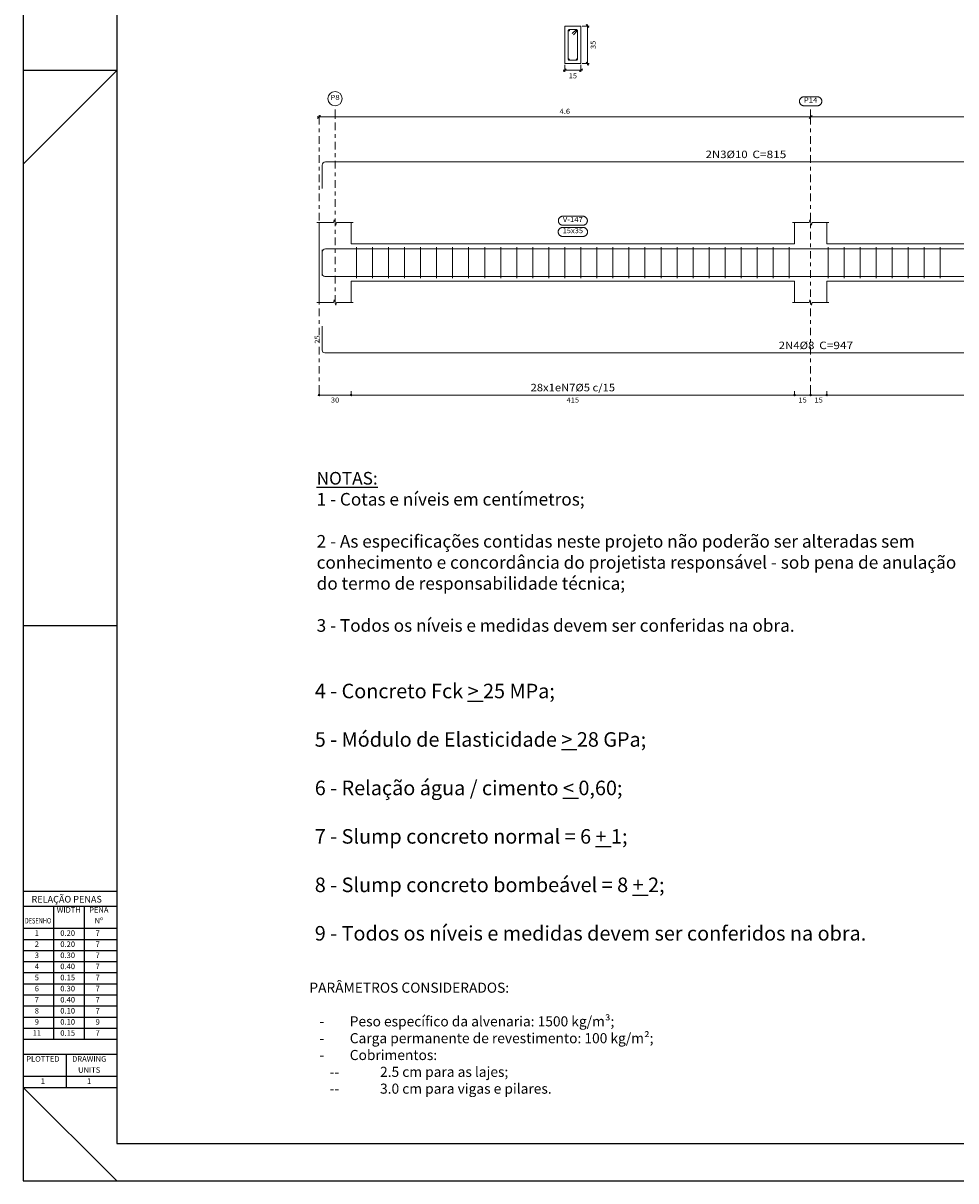
# Model space of a CAD drawing. Units: millimetres. Extents: x 681 to 2092, y 834 to 1256.
# Drawn here: x 1594 to 1619, y 946 to 977 of the extents above; entities that cross this region are included whole.
import ezdxf
from ezdxf.enums import TextEntityAlignment as Align

# ---------------------------------------------------------------- set-up
doc = ezdxf.new("R2010")
doc.units = ezdxf.units.MM
doc.header["$MEASUREMENT"] = 0
doc.linetypes.add('CYPE_RAYAPUNTO', pattern=[0.4125, 0.2025, -0.105, 0, -0.105])
for name, color, linetype, lineweight in [('ARM_LONGITUDINAL_Ø10', 103, 'Continuous', 9), ('ARM_LONGITUDINAL_Ø8', 32, 'Continuous', 9), ('ARM_TRANSVERSAL_Ø5', 151, 'Continuous', 9), ('ELE_ARM_TRANS_TXT_EST', 3, 'Continuous', 9), ('ELE_CONT_NOS', 122, 'Continuous', 9), ('ELE_CONT_VIG_CONCRETO', 2, 'Continuous', 9), ('ELE_COT_COT_ANCORAGENS', 3, 'Continuous', 0), ('ELE_COT_COT_EST', 3, 'Continuous', 0), ('ELE_COT_COT_LIN_APOIOS', 2, 'CYPE_RAYAPUNTO', 0), ('ELE_COT_TEXTOS_COMPRIMENTO_PROJETADO', 122, 'Continuous', 0), ('ELE_COT_TEXTOS_ESTRIBOS', 122, 'Continuous', 0), ('ELE_REF_COT_LIN_AUX_COTA', 2, 'CYPE_RAYAPUNTO', 9), ('ELE_REF_REF_NOME', 3, 'Continuous', 9), ('ELE_REF_REF_REFERENCIA', 3, 'Continuous', 9), ('ELE_REF_TEXTO_REF_NOME', 3, 'Continuous', 9), ('ELE_REF_TEXTO_REF_REFERENCIA', 3, 'Continuous', 9), ('L1', 122, 'Continuous', 0), ('POR_ARM_LONG_ARM_TEXTOS', 3, 'Continuous', 9), ('POR_ARM_LONG_TXT_COMP', 3, 'Continuous', 9), ('SEC_CONT_VIG_CONCRETO_CORTE', 2, 'Continuous', 9), ('SEC_COTAS_SEC_DIM_VIGA', 122, 'Continuous', 0), ('SEC_COTAS_TEXTOS_DIMENSOES', 122, 'Continuous', 0)]:
    doc.layers.add(name, color=color, linetype=linetype, lineweight=lineweight)
for name, color, linetype in [('FORMATO-EXT', 2, 'Continuous'), ('FORMATO-INT', 8, 'Continuous'), ('M1', 6, 'Continuous'), ('T60', 3, 'Continuous'), ('T80', 2, 'Continuous'), ('Texto-100', 3, 'Continuous')]:
    doc.layers.add(name, color=color, linetype=linetype)
doc.styles.add('Arial', font='arial.ttf')
doc.styles.add('CYPETXT', font='romans__.ttf', dxfattribs={"height": 0.2})
doc.styles.add('T60', font='arial.ttf', dxfattribs={"height": 0.075})
doc.styles.add('T80', font='romans.shx', dxfattribs={"height": 2})

msp = doc.modelspace()

# ---------------------------------------------------------------- linework, layer by layer
at = {"layer": 'ARM_LONGITUDINAL_Ø10'}
for points in [[(1625.02721, 973.50917), (1602.54149, 973.50917), (1602.50869, 973.50265), (1602.48088, 973.48407), (1602.4623, 973.45626), (1602.45578, 973.42346), (1602.45578, 972.79489)], [(1673.11292, 970.46827), (1673.11292, 971.09684), (1673.10639, 971.12964), (1673.08781, 971.15745), (1673.06001, 971.17603), (1673.02721, 971.18256), (1602.54149, 971.18256), (1602.50869, 971.17603), (1602.48088, 971.15745), (1602.4623, 971.12964), (1602.45578, 971.09684), (1602.45578, 970.46827)]]:
    msp.add_lwpolyline(points, dxfattribs=at)
for centre in [(1609.05578, 977.02467), (1609.25578, 977.02467)]:
    msp.add_circle(centre, 0.01429, dxfattribs=at)
at = {"layer": 'ARM_LONGITUDINAL_Ø8'}
for points in [[(1602.45578, 971.1597), (1602.45578, 970.51399), (1602.461, 970.48774), (1602.47586, 970.4655), (1602.49811, 970.45063), (1602.52435, 970.44541), (1628.78435, 970.44541)], [(1602.45578, 969.11399), (1602.45578, 968.46827), (1602.461, 968.44203), (1602.47586, 968.41978), (1602.49811, 968.40492), (1602.52435, 968.3997), (1628.78435, 968.3997)]]:
    msp.add_lwpolyline(points, dxfattribs=at)
for centre in [(1609.05292, 976.25039), (1609.25863, 976.25039)]:
    msp.add_circle(centre, 0.01143, dxfattribs=at)
at = {"layer": 'ARM_TRANSVERSAL_Ø5'}
for p, q in [((1603.37006, 971.22827), (1603.37006, 970.3997)), ((1603.79863, 971.22827), (1603.79863, 970.3997)), ((1604.22721, 971.22827), (1604.22721, 970.3997)), ((1604.65578, 971.22827), (1604.65578, 970.3997)), ((1605.08435, 971.22827), (1605.08435, 970.3997)), ((1605.51292, 971.22827), (1605.51292, 970.3997)), ((1605.94149, 971.22827), (1605.94149, 970.3997)), ((1606.37006, 971.22827), (1606.37006, 970.3997)), ((1606.79863, 971.22827), (1606.79863, 970.3997)), ((1607.22721, 971.22827), (1607.22721, 970.3997)), ((1607.65578, 971.22827), (1607.65578, 970.3997)), ((1608.08435, 971.22827), (1608.08435, 970.3997)), ((1608.51292, 971.22827), (1608.51292, 970.3997)), ((1608.94149, 971.22827), (1608.94149, 970.3997)), ((1609.37006, 971.22827), (1609.37006, 970.3997)), ((1609.79863, 971.22827), (1609.79863, 970.3997)), ((1610.22721, 971.22827), (1610.22721, 970.3997)), ((1610.65578, 971.22827), (1610.65578, 970.3997)), ((1611.08435, 971.22827), (1611.08435, 970.3997)), ((1611.51292, 971.22827), (1611.51292, 970.3997)), ((1611.94149, 971.22827), (1611.94149, 970.3997)), ((1612.37006, 971.22827), (1612.37006, 970.3997)), ((1612.79863, 971.22827), (1612.79863, 970.3997)), ((1613.22721, 971.22827), (1613.22721, 970.3997)), ((1613.65578, 971.22827), (1613.65578, 970.3997)), ((1614.08435, 971.22827), (1614.08435, 970.3997)), ((1614.51292, 971.22827), (1614.51292, 970.3997)), ((1614.94149, 971.22827), (1614.94149, 970.3997)), ((1615.97721, 971.22827), (1615.97721, 970.3997)), ((1616.40578, 971.22827), (1616.40578, 970.3997)), ((1616.83435, 971.22827), (1616.83435, 970.3997)), ((1617.26292, 971.22827), (1617.26292, 970.3997)), ((1617.69149, 971.22827), (1617.69149, 970.3997)), ((1618.12006, 971.22827), (1618.12006, 970.3997)), ((1618.54863, 971.22827), (1618.54863, 970.3997)), ((1618.97721, 971.22827), (1618.97721, 970.3997))]:
    msp.add_line(p, q, dxfattribs=at)
msp.add_lwpolyline([(1609.16991, 976.90851), (1609.27093, 977.00952), (1609.27359, 977.01277), (1609.27557, 977.01647), (1609.27679, 977.02049), (1609.27721, 977.02467), (1609.27679, 977.02885), (1609.27557, 977.03287), (1609.27359, 977.03658), (1609.27093, 977.03983), (1609.26768, 977.04249), (1609.26398, 977.04447), (1609.25996, 977.04569), (1609.25578, 977.0461), (1609.05578, 977.0461), (1609.04758, 977.04447), (1609.04062, 977.03983), (1609.03598, 977.03287), (1609.03435, 977.02467), (1609.03435, 976.25324), (1609.03598, 976.24504), (1609.04062, 976.23809), (1609.04758, 976.23345), (1609.05578, 976.23182), (1609.25578, 976.23182), (1609.26398, 976.23345), (1609.27093, 976.23809), (1609.27557, 976.24504), (1609.27721, 976.25324), (1609.27721, 977.02467), (1609.27679, 977.02885), (1609.27557, 977.03287), (1609.27359, 977.03658), (1609.27093, 977.03983), (1609.26768, 977.04249), (1609.26398, 977.04447), (1609.25996, 977.04569), (1609.25578, 977.0461), (1609.25242, 977.04584), (1609.24915, 977.04505), (1609.24605, 977.04377), (1609.24318, 977.04201), (1609.24062, 977.03983), (1609.13961, 976.93881)], dxfattribs=at)
at = {"layer": 'ELE_CONT_NOS'}
for p, q in [((1602.37006, 971.31399), (1602.37006, 971.88541)), ((1603.22721, 971.31399), (1603.22721, 971.88541)), ((1615.08435, 971.31399), (1615.08435, 971.88541)), ((1615.94149, 971.31399), (1615.94149, 971.88541)), ((1602.37006, 970.31399), (1602.37006, 969.74256)), ((1603.22721, 970.31399), (1603.22721, 969.74256)), ((1615.08435, 970.31399), (1615.08435, 969.74256)), ((1615.94149, 970.31399), (1615.94149, 969.74256))]:
    msp.add_line(p, q, dxfattribs=at)
for points in [[(1602.31292, 971.88541), (1602.75578, 971.88541), (1602.77721, 971.95684), (1602.82006, 971.81399), (1602.84149, 971.88541), (1603.28435, 971.88541)], [(1615.02721, 971.88541), (1615.47006, 971.88541), (1615.49149, 971.95684), (1615.53435, 971.81399), (1615.55578, 971.88541), (1615.99863, 971.88541)], [(1602.37006, 971.31399), (1602.37006, 970.31399)], [(1602.31292, 969.74256), (1602.75578, 969.74256), (1602.77721, 969.81399), (1602.82006, 969.67113), (1602.84149, 969.74256), (1603.28435, 969.74256)], [(1615.02721, 969.74256), (1615.47006, 969.74256), (1615.49149, 969.81399), (1615.53435, 969.67113), (1615.55578, 969.74256), (1615.99863, 969.74256)]]:
    msp.add_lwpolyline(points, dxfattribs=at)
at = {"layer": 'ELE_CONT_VIG_CONCRETO'}
for p, q in [((1603.22721, 971.31399), (1615.08435, 971.31399)), ((1615.94149, 971.31399), (1628.01292, 971.31399)), ((1603.22721, 970.31399), (1615.08435, 970.31399)), ((1615.94149, 970.31399), (1628.01292, 970.31399))]:
    msp.add_line(p, q, dxfattribs=at)
at = {"layer": 'ELE_COT_COT_EST'}
for p, q in [((1602.37006, 967.27113), (1602.37006, 967.37113)), ((1603.22721, 967.27113), (1603.22721, 967.37113)), ((1615.08435, 967.27113), (1615.08435, 967.37113)), ((1615.51292, 967.27113), (1615.51292, 967.37113)), ((1615.94149, 967.27113), (1615.94149, 967.37113))]:
    msp.add_line(p, q, dxfattribs=at)
for points in [[(1602.37006, 967.27113), (1603.22721, 967.27113), (1603.22721, 967.37113)], [(1603.22721, 967.27113), (1615.08435, 967.27113), (1615.08435, 967.37113)], [(1615.08435, 967.27113), (1615.51292, 967.27113), (1615.51292, 967.37113)], [(1615.51292, 967.27113), (1615.94149, 967.27113), (1615.94149, 967.37113)], [(1615.94149, 967.27113), (1628.01292, 967.27113), (1628.01292, 967.37113)]]:
    msp.add_lwpolyline(points, dxfattribs=at)
for centre in [(1602.37006, 967.27113), (1603.22721, 967.27113), (1603.22721, 967.27113), (1615.08435, 967.27113), (1615.08435, 967.27113), (1615.51292, 967.27113), (1615.51292, 967.27113), (1615.94149, 967.27113), (1615.94149, 967.27113)]:
    msp.add_circle(centre, 0.02, dxfattribs=at)
at = {"layer": 'ELE_COT_COT_LIN_APOIOS'}
for p, q in [((1602.37006, 974.70917), (1602.37006, 967.27113)), ((1615.51292, 974.70917), (1615.51292, 967.27113))]:
    msp.add_line(p, q, dxfattribs=at)
at = {"layer": 'ELE_REF_COT_LIN_AUX_COTA'}
for p, q in [((1602.79863, 974.70917), (1602.79863, 975.00917)), ((1615.51292, 974.70917), (1615.51292, 975.00917)), ((1602.79863, 969.74256), (1602.79863, 974.70917))]:
    msp.add_line(p, q, dxfattribs=at)
at = {"layer": 'ELE_REF_REF_NOME'}
for points in [[(1609.42378, 972.05399), (1609.43179, 972.05372), (1609.43977, 972.05292), (1609.44768, 972.05158), (1609.45548, 972.04972), (1609.46314, 972.04735), (1609.47062, 972.04446), (1609.4779, 972.04109), (1609.48493, 972.03723), (1609.49169, 972.03292), (1609.49815, 972.02816), (1609.50427, 972.02298), (1609.51004, 972.01741), (1609.51541, 972.01146), (1609.52039, 972.00517), (1609.52492, 971.99856), (1609.52901, 971.99166), (1609.53263, 971.9845), (1609.53576, 971.97711), (1609.53839, 971.96954), (1609.54051, 971.9618), (1609.54211, 971.95395), (1609.54317, 971.946), (1609.54371, 971.938), (1609.54371, 971.92998), (1609.54317, 971.92197), (1609.54211, 971.91403), (1609.54051, 971.90617), (1609.53839, 971.89843), (1609.53576, 971.89086), (1609.53263, 971.88347), (1609.52901, 971.87632), (1609.52492, 971.86942), (1609.52039, 971.8628), (1609.51541, 971.85651), (1609.51004, 971.85056), (1609.50427, 971.84499), (1609.49815, 971.83981), (1609.49169, 971.83505), (1609.48493, 971.83074), (1609.4779, 971.82688), (1609.47062, 971.82351), (1609.46314, 971.82063), (1609.45548, 971.81825), (1609.44768, 971.81639), (1609.43977, 971.81506), (1609.43179, 971.81425), (1609.42378, 971.81399), (1608.88778, 971.81399), (1608.87976, 971.81425), (1608.87178, 971.81506), (1608.86387, 971.81639), (1608.85607, 971.81825), (1608.84841, 971.82063), (1608.84093, 971.82351), (1608.83366, 971.82688), (1608.82662, 971.83074), (1608.81986, 971.83505), (1608.81341, 971.83981), (1608.80728, 971.84499), (1608.80152, 971.85056), (1608.79614, 971.85651), (1608.79117, 971.8628), (1608.78663, 971.86942), (1608.78254, 971.87632), (1608.77893, 971.88347), (1608.77579, 971.89086), (1608.77316, 971.89843), (1608.77105, 971.90617), (1608.76945, 971.91403), (1608.76838, 971.92197), (1608.76784, 971.92998), (1608.76784, 971.938), (1608.76838, 971.946), (1608.76945, 971.95395), (1608.77105, 971.9618), (1608.77316, 971.96954), (1608.77579, 971.97711), (1608.77893, 971.9845), (1608.78254, 971.99166), (1608.78663, 971.99856), (1608.79117, 972.00517), (1608.79614, 972.01146), (1608.80152, 972.01741), (1608.80728, 972.02298), (1608.81341, 972.02816), (1608.81986, 972.03292), (1608.82662, 972.03723), (1608.83366, 972.04109), (1608.84093, 972.04446), (1608.84841, 972.04735), (1608.85607, 972.04972), (1608.86387, 972.05158), (1608.87178, 972.05292), (1608.87976, 972.05372), (1608.88778, 972.05399), (1609.42378, 972.05399)], [(1609.42878, 971.75399), (1609.43679, 971.75372), (1609.44477, 971.75292), (1609.45268, 971.75158), (1609.46048, 971.74972), (1609.46814, 971.74735), (1609.47562, 971.74446), (1609.4829, 971.74109), (1609.48993, 971.73723), (1609.49669, 971.73292), (1609.50315, 971.72816), (1609.50927, 971.72298), (1609.51504, 971.71741), (1609.52041, 971.71146), (1609.52539, 971.70517), (1609.52992, 971.69856), (1609.53401, 971.69166), (1609.53763, 971.6845), (1609.54076, 971.67711), (1609.54339, 971.66954), (1609.54551, 971.6618), (1609.54711, 971.65395), (1609.54817, 971.646), (1609.54871, 971.638), (1609.54871, 971.62998), (1609.54817, 971.62197), (1609.54711, 971.61403), (1609.54551, 971.60617), (1609.54339, 971.59843), (1609.54076, 971.59086), (1609.53763, 971.58347), (1609.53401, 971.57632), (1609.52992, 971.56942), (1609.52539, 971.5628), (1609.52041, 971.55651), (1609.51504, 971.55056), (1609.50927, 971.54499), (1609.50315, 971.53981), (1609.49669, 971.53505), (1609.48993, 971.53074), (1609.4829, 971.52688), (1609.47562, 971.52351), (1609.46814, 971.52063), (1609.46048, 971.51825), (1609.45268, 971.51639), (1609.44477, 971.51506), (1609.43679, 971.51425), (1609.42878, 971.51399), (1608.88278, 971.51399), (1608.87476, 971.51425), (1608.86678, 971.51506), (1608.85887, 971.51639), (1608.85107, 971.51825), (1608.84341, 971.52063), (1608.83593, 971.52351), (1608.82866, 971.52688), (1608.82162, 971.53074), (1608.81486, 971.53505), (1608.80841, 971.53981), (1608.80228, 971.54499), (1608.79652, 971.55056), (1608.79114, 971.55651), (1608.78617, 971.5628), (1608.78163, 971.56942), (1608.77754, 971.57632), (1608.77393, 971.58347), (1608.77079, 971.59086), (1608.76816, 971.59843), (1608.76605, 971.60617), (1608.76445, 971.61403), (1608.76338, 971.62197), (1608.76284, 971.62998), (1608.76284, 971.638), (1608.76338, 971.646), (1608.76445, 971.65395), (1608.76605, 971.6618), (1608.76816, 971.66954), (1608.77079, 971.67711), (1608.77393, 971.6845), (1608.77754, 971.69166), (1608.78163, 971.69856), (1608.78617, 971.70517), (1608.79114, 971.71146), (1608.79652, 971.71741), (1608.80228, 971.72298), (1608.80841, 971.72816), (1608.81486, 971.73292), (1608.82162, 971.73723), (1608.82866, 971.74109), (1608.83593, 971.74446), (1608.84341, 971.74735), (1608.85107, 971.74972), (1608.85887, 971.75158), (1608.86678, 971.75292), (1608.87476, 971.75372), (1608.88278, 971.75399), (1609.42878, 971.75399)]]:
    msp.add_lwpolyline(points, close=True, dxfattribs=at)
at = {"layer": 'ELE_REF_REF_REFERENCIA'}
msp.add_lwpolyline([(1615.69192, 975.24917), (1615.69993, 975.24891), (1615.70791, 975.2481), (1615.71582, 975.24677), (1615.72362, 975.24491), (1615.73128, 975.24253), (1615.73877, 975.23965), (1615.74604, 975.23628), (1615.75307, 975.23242), (1615.75983, 975.22811), (1615.76629, 975.22335), (1615.77241, 975.21817), (1615.77818, 975.2126), (1615.78356, 975.20665), (1615.78853, 975.20036), (1615.79307, 975.19374), (1615.79715, 975.18684), (1615.80077, 975.17969), (1615.8039, 975.1723), (1615.80653, 975.16473), (1615.80865, 975.15699), (1615.81025, 975.14913), (1615.81132, 975.14119), (1615.81185, 975.13318), (1615.81185, 975.12516), (1615.81132, 975.11716), (1615.81025, 975.10922), (1615.80865, 975.10136), (1615.80653, 975.09362), (1615.8039, 975.08605), (1615.80077, 975.07866), (1615.79715, 975.0715), (1615.79307, 975.0646), (1615.78853, 975.05799), (1615.78356, 975.0517), (1615.77818, 975.04575), (1615.77241, 975.04018), (1615.76629, 975.035), (1615.75983, 975.03024), (1615.75307, 975.02593), (1615.74604, 975.02207), (1615.73877, 975.0187), (1615.73128, 975.01581), (1615.72362, 975.01344), (1615.71582, 975.01158), (1615.70791, 975.01025), (1615.69993, 975.00944), (1615.69192, 975.00917), (1615.33392, 975.00917), (1615.3259, 975.00944), (1615.31793, 975.01025), (1615.31002, 975.01158), (1615.30222, 975.01344), (1615.29456, 975.01581), (1615.28707, 975.0187), (1615.2798, 975.02207), (1615.27277, 975.02593), (1615.26601, 975.03024), (1615.25955, 975.035), (1615.25343, 975.04018), (1615.24766, 975.04575), (1615.24228, 975.0517), (1615.23731, 975.05799), (1615.23277, 975.0646), (1615.22869, 975.0715), (1615.22507, 975.07866), (1615.22194, 975.08605), (1615.21931, 975.09362), (1615.21719, 975.10136), (1615.21559, 975.10922), (1615.21452, 975.11716), (1615.21399, 975.12516), (1615.21399, 975.13318), (1615.21452, 975.14119), (1615.21559, 975.14913), (1615.21719, 975.15699), (1615.21931, 975.16473), (1615.22194, 975.1723), (1615.22507, 975.17969), (1615.22869, 975.18684), (1615.23277, 975.19374), (1615.23731, 975.20036), (1615.24228, 975.20665), (1615.24766, 975.2126), (1615.25343, 975.21817), (1615.25955, 975.22335), (1615.26601, 975.22811), (1615.27277, 975.23242), (1615.2798, 975.23628), (1615.28707, 975.23965), (1615.29456, 975.24253), (1615.30222, 975.24491), (1615.31002, 975.24677), (1615.31793, 975.2481), (1615.3259, 975.24891), (1615.33392, 975.24917), (1615.69192, 975.24917)], close=True, dxfattribs=at)
msp.add_circle((1602.79863, 975.1994), 0.19023, dxfattribs=at)
at = {"layer": 'FORMATO-EXT', "color": 240, "true_color": 0xed1f24}
for p, q in [((1594.46054, 1005.65067), (1594.46054, 946.25067)), ((1596.96054, 975.95067), (1594.46054, 973.45067)), ((1596.96054, 975.95067), (1594.46054, 975.95067)), ((1596.96054, 961.10067), (1594.46054, 961.10067)), ((1596.96054, 946.25067), (1594.46054, 948.75067)), ((1594.46054, 946.25067), (1678.56054, 946.25067))]:
    msp.add_line(p, q, dxfattribs=at)
at = {"layer": 'FORMATO-EXT'}
for p, q in [((1594.46054, 953.99767), (1596.96054, 953.99767)), ((1594.46054, 953.60167), (1596.96054, 953.60167)), ((1595.26825, 953.60167), (1595.26825, 950.03767)), ((1596.09325, 953.60167), (1596.09325, 950.03767)), ((1594.46054, 953.00767), (1596.96054, 953.00767)), ((1594.46054, 952.71067), (1596.96054, 952.71067)), ((1594.46054, 952.41367), (1596.96054, 952.41367)), ((1594.46054, 952.11667), (1596.96054, 952.11667)), ((1594.46054, 951.81967), (1596.96054, 951.81967)), ((1594.46054, 951.52267), (1596.96054, 951.52267)), ((1594.46054, 951.22567), (1596.96054, 951.22567)), ((1594.46054, 950.92867), (1596.96054, 950.92867)), ((1594.46054, 950.63167), (1596.96054, 950.63167)), ((1594.46054, 950.33467), (1596.96054, 950.33467)), ((1594.46054, 950.03767), (1596.96054, 950.03767)), ((1594.46054, 950.03767), (1596.96054, 950.03767)), ((1594.46054, 949.64167), (1596.96054, 949.64167)), ((1595.60682, 949.64167), (1595.60682, 948.75067)), ((1594.46054, 949.04767), (1596.96054, 949.04767)), ((1594.46054, 948.75067), (1596.96054, 948.75067))]:
    msp.add_line(p, q, dxfattribs=at)
at = {"layer": 'FORMATO-INT'}
for p, q in [((1596.96054, 1004.65067), (1596.96054, 947.25067)), ((1596.96054, 947.25067), (1677.56054, 947.25067))]:
    msp.add_line(p, q, dxfattribs=at)
at = {"layer": 'L1'}
for p, q in [((1602.37006, 974.70917), (1602.32206, 974.70917)), ((1602.41006, 974.74917), (1602.33006, 974.66917)), ((1602.37006, 974.56517), (1602.37006, 974.75717)), ((1615.51292, 974.70917), (1602.37006, 974.70917)), ((1615.51292, 974.70917), (1615.46492, 974.70917)), ((1615.55292, 974.74917), (1615.47292, 974.66917)), ((1615.55292, 974.74917), (1615.47292, 974.66917)), ((1615.51292, 974.56517), (1615.51292, 974.75717)), ((1615.51292, 974.56517), (1615.51292, 974.75717)), ((1615.56092, 974.70917), (1615.51292, 974.70917)), ((1628.44149, 974.70917), (1615.51292, 974.70917))]:
    msp.add_line(p, q, dxfattribs=at)
at = {"layer": 'SEC_CONT_VIG_CONCRETO_CORTE'}
msp.add_lwpolyline([(1609.37006, 977.13896), (1608.94149, 977.13896), (1608.94149, 976.13896), (1609.37006, 976.13896), (1609.37006, 977.13896)], close=True, dxfattribs=at)
at = {"layer": 'SEC_COTAS_SEC_DIM_VIGA'}
for p, q in [((1609.4034, 977.13896), (1609.5954, 977.13896)), ((1609.5874, 977.09896), (1609.5074, 977.17896)), ((1609.5474, 977.13896), (1609.5474, 977.18696)), ((1609.5474, 976.13896), (1609.5474, 977.13896)), ((1609.4034, 976.13896), (1609.5954, 976.13896)), ((1609.5874, 976.09896), (1609.5074, 976.17896)), ((1609.5474, 976.09096), (1609.5474, 976.13896)), ((1608.89349, 975.96163), (1608.94149, 975.96163)), ((1608.90149, 975.92163), (1608.98149, 976.00163)), ((1608.94149, 976.10563), (1608.94149, 975.91363)), ((1608.94149, 975.96163), (1609.37006, 975.96163)), ((1609.33006, 975.92163), (1609.41006, 976.00163)), ((1609.37006, 976.10563), (1609.37006, 975.91363)), ((1609.37006, 975.96163), (1609.41806, 975.96163))]:
    msp.add_line(p, q, dxfattribs=at)

# ---------------------------------------------------------------- texts
at = {"layer": 'ELE_ARM_TRANS_TXT_EST', "style": 'CYPETXT', "width": 0.846346}
msp.add_text('28x1eN7%%c5 c/15', height=0.2, dxfattribs=at).set_placement((1608.02628, 967.37113), (1610.28528, 967.37113), align=Align.FIT)
at = {"layer": 'ELE_COT_COT_ANCORAGENS', "style": 'CYPETXT', "width": 0.872087}
msp.add_text('25', height=0.133333, rotation=90, dxfattribs=at).set_placement((1602.38911, 968.64484), (1602.38911, 968.86884), align=Align.FIT)
at = {"layer": 'ELE_COT_TEXTOS_COMPRIMENTO_PROJETADO', "style": 'CYPETXT', "width": 0.868061}
msp.add_text('4.6', height=0.133333, dxfattribs=at).set_placement((1608.80149, 974.79451), (1609.08149, 974.79451), align=Align.FIT)
at = {"layer": 'ELE_COT_TEXTOS_ESTRIBOS', "style": 'CYPETXT', "width": 0.872087}
for s, p, p2 in [('30', (1602.68663, 967.07113), (1602.91063, 967.07113)), ('415', (1608.98778, 967.07113), (1609.32378, 967.07113)), ('15', (1615.18663, 967.07113), (1615.41063, 967.07113)), ('15', (1615.61521, 967.07113), (1615.83921, 967.07113))]:
    msp.add_text(s, height=0.133333, dxfattribs=at).set_placement(p, p2, align=Align.FIT)
at = {"layer": 'ELE_REF_TEXTO_REF_NOME', "style": 'CYPETXT'}
for s, width, p, p2 in [('V-147', 0.803261, (1608.88778, 971.90065), (1609.42378, 971.90065)), ('15x35', 0.875979, (1608.88278, 971.60065), (1609.42878, 971.60065))]:
    msp.add_text(s, height=0.133333, dxfattribs=dict(at, width=width)).set_placement(p, p2, align=Align.FIT)
at = {"layer": 'ELE_REF_TEXTO_REF_REFERENCIA', "style": 'CYPETXT'}
for s, width, p, p2 in [('P8', 0.934784, (1602.67563, 975.16607), (1602.92163, 975.16607)), ('P14', 0.914221, (1615.33392, 975.09584), (1615.69192, 975.09584))]:
    msp.add_text(s, height=0.133333, dxfattribs=dict(at, width=width)).set_placement(p, p2, align=Align.FIT)
at = {"layer": 'M1', "color": 3, "style": 'T80'}
msp.add_text('RELAÇÃO PENAS', height=0.1782, dxfattribs=at).set_placement((1595.62398, 953.76084), align=Align.MIDDLE)
at = {"layer": 'POR_ARM_LONG_ARM_TEXTOS', "style": 'CYPETXT'}
for s, width, p, p2 in [('2N3%%c10', 0.962726, (1612.70578, 973.60917), (1613.82778, 973.60917)), ('2N4%%c8', 0.980675, (1614.65978, 968.4997), (1615.61378, 968.4997))]:
    msp.add_text(s, height=0.2, dxfattribs=dict(at, width=width)).set_placement(p, p2, align=Align.FIT)
at = {"layer": 'POR_ARM_LONG_TXT_COMP', "style": 'CYPETXT', "width": 0.770693}
for s, p, p2 in [(' C=815', (1613.88492, 973.60917), (1614.86292, 973.60917)), (' C=947', (1615.67092, 968.4997), (1616.64892, 968.4997))]:
    msp.add_text(s, height=0.2, dxfattribs=at).set_placement(p, p2, align=Align.FIT)
at = {"layer": 'SEC_COTAS_TEXTOS_DIMENSOES', "style": 'CYPETXT', "width": 0.872087}
msp.add_text('35', height=0.133333, rotation=90, dxfattribs=at).set_placement((1609.76606, 976.52696), (1609.76606, 976.75096), align=Align.FIT)
msp.add_text('15', height=0.133333, dxfattribs=at).set_placement((1609.04378, 975.74296), (1609.26778, 975.74296), align=Align.FIT)
at = {"layer": 'T60', "color": 1, "style": 'T60'}
for s, p in [('1', (1594.82593, 952.85917)), ('0.20', (1595.65093, 952.85917)), ('7', (1596.45355, 952.85917))]:
    msp.add_text(s, height=0.1485, dxfattribs=at).set_placement(p, align=Align.MIDDLE)
at = {"layer": 'T60', "color": 2, "style": 'T60'}
for s, p in [('2', (1594.82593, 952.56217)), ('0.20', (1595.65093, 952.56217)), ('7', (1596.45355, 952.56217))]:
    msp.add_text(s, height=0.1485, dxfattribs=at).set_placement(p, align=Align.MIDDLE)
at = {"layer": 'T60', "color": 3, "style": 'T60'}
msp.add_text('3', height=0.1485, dxfattribs=at).set_placement((1594.82593, 952.26517), align=Align.MIDDLE)
at = {"layer": 'T60', "style": 'T60'}
for s, p in [('0.30', (1595.65093, 952.26517)), ('7', (1596.45355, 952.26517))]:
    msp.add_text(s, height=0.1485, dxfattribs=at).set_placement(p, align=Align.MIDDLE)
at = {"layer": 'T60', "color": 4, "style": 'T60'}
for s, p in [('4', (1594.82593, 951.96817)), ('0.40', (1595.65093, 951.96817)), ('7', (1596.45355, 951.96817))]:
    msp.add_text(s, height=0.1485, dxfattribs=at).set_placement(p, align=Align.MIDDLE)
at = {"layer": 'T60', "color": 5, "style": 'T60'}
for s, p in [('5', (1594.82593, 951.67117)), ('0.15', (1595.65093, 951.67117)), ('7', (1596.45355, 951.67117))]:
    msp.add_text(s, height=0.1485, dxfattribs=at).set_placement(p, align=Align.MIDDLE)
at = {"layer": 'T60', "color": 6, "style": 'T60'}
for s, p in [('6', (1594.82593, 951.37417)), ('0.30', (1595.65093, 951.37417)), ('7', (1596.45355, 951.37417))]:
    msp.add_text(s, height=0.1485, dxfattribs=at).set_placement(p, align=Align.MIDDLE)
at = {"layer": 'T60', "color": 7, "style": 'T60'}
for s, p in [('7', (1594.82593, 951.07717)), ('0.40', (1595.65093, 951.07717)), ('7', (1596.45355, 951.07717))]:
    msp.add_text(s, height=0.1485, dxfattribs=at).set_placement(p, align=Align.MIDDLE)
at = {"layer": 'T60', "color": 8, "style": 'T60'}
for s, p in [('8', (1594.82593, 950.78017)), ('0.10', (1595.65093, 950.78017)), ('7', (1596.45355, 950.78017))]:
    msp.add_text(s, height=0.1485, dxfattribs=at).set_placement(p, align=Align.MIDDLE)
at = {"layer": 'T60', "color": 9, "style": 'T60'}
for s, p in [('9', (1594.82593, 950.48317)), ('0.10', (1595.65093, 950.48317)), ('9', (1596.45355, 950.48317))]:
    msp.add_text(s, height=0.1485, dxfattribs=at).set_placement(p, align=Align.MIDDLE)
at = {"layer": 'T60', "color": 11, "style": 'T60'}
for s, p in [('11', (1594.82593, 950.18617)), ('0.15', (1595.65093, 950.18617)), ('7', (1596.45355, 950.18617))]:
    msp.add_text(s, height=0.1485, dxfattribs=at).set_placement(p, align=Align.MIDDLE)
at = {"layer": 'T80', "style": 'T60'}
for s, p in [('WIDTH', (1595.68075, 953.47877)), ('PENA', (1596.48336, 953.47877)), ('Nº', (1596.48336, 953.19059)), ('PLOTTED', (1594.98807, 949.49317)), ('DRAWING', (1596.22557, 949.49317)), ('UNITS', (1596.22557, 949.19617)), ('1', (1594.98807, 948.89917)), ('1', (1596.22557, 948.89917))]:
    msp.add_text(s, height=0.1485, dxfattribs=at).set_placement(p, align=Align.MIDDLE)
at = {"layer": 'T80', "style": 'T60', "width": 0.75}
msp.add_text('DESENHO', height=0.1485, dxfattribs=at).set_placement((1594.85575, 953.19059), align=Align.MIDDLE)
at = {"layer": 'Texto-100', "attachment_point": 1, "style": 'Arial'}
for s, insert, char_height, width in [('{\\fArial|b0|i0|c238|p34;\\LNOTAS:\\P\\l  \\P1 - Cotas }e níveis {\\fArial|b0|i0|c238|p34;em centímetros; \\P\\P2 - As especificações contidas neste projeto não poderão ser alteradas sem} {\\fArial|b0|i0|c238|p34; \\Pconhecimento e concordância do projetista responsável - sob pena de anulação \\Pdo termo de responsabilidade técnica;\\P}\\P3{\\fArial|b0|i0|c238|p34; - Todos os níveis e medidas devem ser conferidas na obra}.', (1602.30596, 965.21416), 0.3375, 21.68955), ('{\\fArial|b0|i0|c238|p34;\\P}4{\\fArial|b0|i0|c238|p34; - Concreto Fck \\L>\\l }25{\\fArial|b0|i0|c238|p34; MPa;\\P\\P}5{\\fArial|b0|i0|c238|p34; - Módulo de Elasticidade \\L>\\l }28{\\fArial|b0|i0|c238|p34; GPa;\\P\\P}6{\\fArial|b0|i0|c238|p34; - Relação água / cimento \\L<\\l 0,60;\\P\\P}7{\\fArial|b0|i0|c238|p34; - Slump concreto normal = 6 \\L+\\l 1;\\P\\P}8{\\fArial|b0|i0|c238|p34; - Slump concreto bombeável = 8 \\L+\\l 2;}\\P{\\fArial|b0|i0|c238|p34;\\P}9{\\fArial|b0|i0|c238|p34; - Todos os níveis e medidas devem ser conferid\\fArial|b0|i0|c204|p34;o\\fArial|b0|i0|c238|p34;s na obra}.', (1602.25666, 960.19648), 0.3888, 24.9863616), ('PARÂMETROS CONSIDERADOS{\\fArial|b0|i0|c238|p34;:\\P}\\P\\pxi-3,l4,t4;-^IPeso específico da alvenaria: 1500 kg/m³;\\P-^ICarga permanente de revestimento: 100 kg/m²;\\P-^ICobrimentos:\\P\\pi-5,l7,t7;--^I2.5 cm para as lajes;\\P--^I3.0 cm para vigas e pilares.', (1602.11168, 951.55215), 0.27, 17.35164)]:
    msp.add_mtext(s, dxfattribs=dict(at, insert=insert, char_height=char_height, width=width))

doc.saveas('drawing.dxf')
